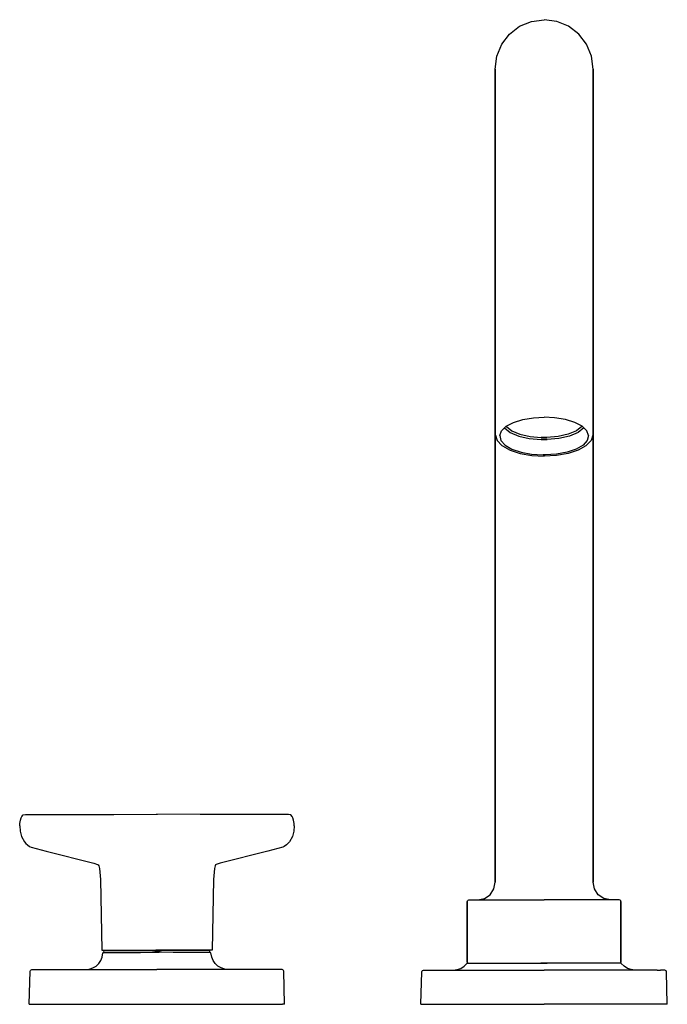
# Model space of a CAD drawing. Extents: x 0 to 419, y 0 to 280.
# Drawn here: x 0 to 184, y 0 to 280 of the extents above; entities that cross this region are included whole.
import ezdxf

# ---------------------------------------------------------------- set-up
doc = ezdxf.new("R2010")
doc.units = 0
doc.header["$MEASUREMENT"] = 0

msp = doc.modelspace()

# ---------------------------------------------------------------- linework, layer by layer
for p, q in [((145.4, 279.37), (149, 279.85)), ((152.6, 279.37), (149, 279.85)), ((139.17, 275.76), (142.05, 277.98)), ((142.05, 277.98), (145.4, 279.37)), ((155.95, 277.98), (152.6, 279.37)), ((158.83, 275.76), (155.95, 277.98)), ((136.96, 272.87), (139.17, 275.76)), ((161.04, 272.87), (158.83, 275.76)), ((135.57, 269.5), (136.96, 272.87)), ((162.43, 269.5), (161.04, 272.87)), ((135.1, 265.83), (135.57, 269.5)), ((162.9, 265.83), (162.43, 269.5)), ((135.1, 264.98), (135.1, 265.83)), ((135.1, 265.83), (135.1, 264.98)), ((135.1, 265.83), (135.1, 265.72)), ((135.1, 265.72), (135.1, 265.83)), ((162.9, 264.98), (162.9, 265.83)), ((162.9, 265.83), (162.9, 264.98)), ((162.9, 265.83), (162.9, 265.72)), ((162.9, 265.72), (162.9, 265.83)), ((135.1, 265.72), (135.1, 264.65)), ((135.1, 264.65), (135.1, 265.72)), ((135.1, 263.18), (135.1, 264.98)), ((135.1, 264.98), (135.1, 263.18)), ((135.1, 262.65), (135.1, 264.65)), ((135.1, 264.65), (135.1, 262.65)), ((135.1, 260.47), (135.1, 263.18)), ((135.1, 263.18), (135.1, 260.47)), ((162.9, 265.72), (162.9, 264.65)), ((162.9, 264.65), (162.9, 265.72)), ((162.9, 263.18), (162.9, 264.98)), ((162.9, 264.98), (162.9, 263.18)), ((162.9, 262.65), (162.9, 264.65)), ((162.9, 264.65), (162.9, 262.65)), ((162.9, 260.47), (162.9, 263.18)), ((162.9, 263.18), (162.9, 260.47)), ((135.1, 259.74), (135.1, 262.65)), ((135.1, 262.65), (135.1, 259.74)), ((135.1, 256.91), (135.1, 260.47)), ((135.1, 260.47), (135.1, 256.91)), ((162.9, 259.74), (162.9, 262.65)), ((162.9, 262.65), (162.9, 259.74)), ((162.9, 256.91), (162.9, 260.47)), ((162.9, 260.47), (162.9, 256.91)), ((135.1, 255.99), (135.1, 259.74)), ((135.1, 259.74), (135.1, 255.99)), ((162.9, 255.99), (162.9, 259.74)), ((162.9, 259.74), (162.9, 255.99)), ((135.1, 252.54), (135.1, 256.91)), ((135.1, 256.91), (135.1, 252.54)), ((135.1, 251.45), (135.1, 255.99)), ((135.1, 255.99), (135.1, 251.45)), ((162.9, 252.54), (162.9, 256.91)), ((162.9, 256.91), (162.9, 252.54)), ((162.9, 251.45), (162.9, 255.99)), ((162.9, 255.99), (162.9, 251.45)), ((135.1, 247.46), (135.1, 252.54)), ((135.1, 252.54), (135.1, 247.46)), ((162.9, 247.46), (162.9, 252.54)), ((162.9, 252.54), (162.9, 247.46)), ((135.1, 246.22), (135.1, 251.45)), ((135.1, 251.45), (135.1, 246.22)), ((162.9, 246.22), (162.9, 251.45)), ((162.9, 251.45), (162.9, 246.22)), ((135.1, 241.75), (135.1, 247.46)), ((135.1, 247.46), (135.1, 241.75)), ((135.1, 240.39), (135.1, 246.22)), ((135.1, 246.22), (135.1, 240.39)), ((162.9, 241.75), (162.9, 247.46)), ((162.9, 247.46), (162.9, 241.75)), ((162.9, 240.39), (162.9, 246.22)), ((162.9, 246.22), (162.9, 240.39)), ((135.1, 241.75), (135.1, 235.52)), ((135.1, 235.52), (135.1, 241.75)), ((162.9, 241.75), (162.9, 235.52)), ((162.9, 235.52), (162.9, 241.75)), ((135.1, 234.06), (135.1, 240.39)), ((135.1, 240.39), (135.1, 234.06)), ((162.9, 234.06), (162.9, 240.39)), ((162.9, 240.39), (162.9, 234.06)), ((135.1, 162.03), (135.1, 235.52)), ((135.1, 235.52), (135.1, 162.03)), ((162.9, 162.03), (162.9, 235.52)), ((162.9, 235.52), (162.9, 162.03)), ((135.1, 227.35), (135.1, 234.06)), ((135.1, 234.06), (135.1, 227.35)), ((162.9, 227.35), (162.9, 234.06)), ((162.9, 234.06), (162.9, 227.35)), ((135.1, 220.38), (135.1, 227.35)), ((135.1, 227.35), (135.1, 220.38)), ((162.9, 220.38), (162.9, 227.35)), ((162.9, 227.35), (162.9, 220.38)), ((135.1, 220.38), (135.1, 213.29)), ((135.1, 213.29), (135.1, 220.38)), ((162.9, 220.38), (162.9, 213.29)), ((162.9, 213.29), (162.9, 220.38)), ((135.1, 34.79), (135.1, 213.29)), ((135.1, 213.29), (135.1, 34.79)), ((162.9, 34.79), (162.9, 213.29)), ((162.9, 213.29), (162.9, 34.79)), ((138.23, 164.37), (140.29, 165.45)), ((140.29, 165.45), (142.95, 166.28)), ((142.95, 166.28), (146.02, 166.78)), ((146.02, 166.78), (149, 166.92)), ((151.98, 166.78), (149, 166.92)), ((155.05, 166.28), (151.98, 166.78)), ((157.71, 165.45), (155.05, 166.28)), ((159.77, 164.37), (157.71, 165.45)), ((136.39, 161.7), (136.89, 163.09)), ((136.89, 163.09), (138.23, 164.37)), ((137.72, 163.86), (139.36, 162.58)), ((138.22, 164.36), (138.28, 164.26)), ((138.28, 164.26), (139.84, 163.05)), ((139.36, 162.58), (141.79, 161.55)), ((139.84, 163.05), (142.14, 162.07)), ((158.16, 163.05), (155.86, 162.07)), ((158.64, 162.58), (156.21, 161.55)), ((159.72, 164.26), (158.16, 163.05)), ((160.28, 163.86), (158.64, 162.58)), ((159.78, 164.36), (159.72, 164.26)), ((161.11, 163.09), (159.77, 164.37)), ((161.61, 161.7), (161.11, 163.09)), ((135.1, 162.03), (135.16, 161.8)), ((135.16, 161.8), (135.63, 160.28)), ((135.63, 160.28), (137.02, 158.86)), ((136.39, 161.7), (136.74, 160.31)), ((136.74, 160.31), (137.93, 159.01)), ((141.79, 161.55), (144.79, 160.85)), ((142.14, 162.07), (145, 161.41)), ((144.79, 160.85), (148.14, 160.55)), ((145, 161.41), (148.19, 161.11)), ((148.14, 160.55), (149, 160.57)), ((149, 160.57), (148.14, 160.55)), ((148.19, 161.11), (149, 161.14)), ((149, 161.14), (148.19, 161.11)), ((149, 161.14), (149.81, 161.11)), ((149.81, 161.11), (149, 161.14)), ((149, 160.57), (149.86, 160.55)), ((149.86, 160.55), (149, 160.57)), ((153, 161.41), (149.81, 161.11)), ((153.21, 160.85), (149.86, 160.55)), ((155.86, 162.07), (153, 161.41)), ((156.21, 161.55), (153.21, 160.85)), ((161.26, 160.31), (160.07, 159.01)), ((162.37, 160.28), (160.98, 158.86)), ((161.61, 161.7), (161.26, 160.31)), ((162.84, 161.8), (162.37, 160.28)), ((162.9, 162.03), (162.84, 161.8)), ((137.02, 158.86), (137.17, 158.74)), ((137.17, 158.74), (139.34, 157.54)), ((137.93, 159.01), (139.87, 157.88)), ((139.34, 157.54), (142.17, 156.61)), ((139.87, 157.88), (142.44, 157)), ((142.44, 157), (145.45, 156.43)), ((155.56, 157), (152.55, 156.43)), ((158.13, 157.88), (155.56, 157)), ((158.66, 157.54), (155.83, 156.61)), ((160.07, 159.01), (158.13, 157.88)), ((160.83, 158.74), (158.66, 157.54)), ((160.98, 158.86), (160.83, 158.74)), ((142.17, 156.61), (145.47, 156.03)), ((145.45, 156.43), (148.7, 156.22)), ((145.47, 156.03), (149, 155.84)), ((148.7, 156.22), (149, 156.23)), ((149, 156.23), (148.7, 156.22)), ((149, 156.23), (149.3, 156.22)), ((149.3, 156.22), (149, 156.23)), ((152.53, 156.03), (149, 155.84)), ((152.55, 156.43), (149.3, 156.22)), ((155.83, 156.61), (152.53, 156.03)), ((0.44, 53.14), (0.58, 53.45)), ((0.58, 53.45), (0.97, 53.91)), ((0.97, 53.91), (1.67, 54.09)), ((1.67, 54.09), (26.74, 54.06)), ((26.15, 54.06), (39.16, 54.15)), ((51.85, 54.06), (38.84, 54.15)), ((76.33, 54.09), (51.26, 54.06)), ((77.03, 53.91), (76.33, 54.09)), ((77.42, 53.45), (77.03, 53.91)), ((77.56, 53.14), (77.42, 53.45)), ((0, 50.83), (0.06, 51.51)), ((0, 50.83), (0.13, 49.34)), ((0.06, 51.51), (0.25, 52.48)), ((0.25, 52.48), (0.44, 53.14)), ((77.75, 52.48), (77.56, 53.14)), ((77.94, 51.51), (77.75, 52.48)), ((78, 50.83), (77.87, 49.34)), ((78, 50.83), (77.94, 51.51)), ((0.13, 49.34), (0.52, 47.83)), ((0.52, 47.83), (1.34, 46.32)), ((77.48, 47.83), (76.66, 46.32)), ((77.87, 49.34), (77.48, 47.83)), ((1.34, 46.32), (1.79, 45.81)), ((1.79, 45.81), (2.2, 45.38)), ((2.2, 45.38), (2.83, 44.93)), ((2.83, 44.93), (3.24, 44.73)), ((75.17, 44.93), (74.76, 44.73)), ((75.8, 45.38), (75.17, 44.93)), ((76.21, 45.81), (75.8, 45.38)), ((76.66, 46.32), (76.21, 45.81)), ((3.24, 44.73), (7.52, 43.63)), ((7.52, 43.63), (21.07, 40.21)), ((70.48, 43.63), (56.93, 40.21)), ((74.76, 44.73), (70.48, 43.63)), ((21.07, 40.21), (22.15, 39.87)), ((22.15, 39.87), (22.34, 39.7)), ((22.34, 39.7), (22.5, 39.43)), ((22.5, 39.43), (22.66, 38.72)), ((55.5, 39.43), (55.34, 38.72)), ((55.66, 39.7), (55.5, 39.43)), ((55.85, 39.87), (55.66, 39.7)), ((56.93, 40.21), (55.85, 39.87)), ((22.66, 38.72), (22.93, 35.59)), ((55.34, 38.72), (55.07, 35.59)), ((22.93, 35.59), (23.34, 15.47)), ((55.07, 35.59), (54.66, 15.47)), ((134.72, 32.88), (135.1, 34.79)), ((163.28, 32.88), (162.9, 34.79)), ((132.03, 30.18), (133.64, 31.26)), ((133.64, 31.26), (134.72, 32.88)), ((164.36, 31.26), (163.28, 32.88)), ((165.97, 30.18), (164.36, 31.26)), ((127.16, 29.3), (127.22, 29.55)), ((127.16, 29.3), (127.16, 12.13)), ((127.16, 12.13), (127.16, 29.3)), ((127.22, 29.55), (127.41, 29.73)), ((127.41, 29.73), (127.65, 29.8)), ((127.65, 29.8), (128.02, 29.8)), ((128.02, 29.8), (129.29, 29.8)), ((129.29, 29.8), (131.43, 29.8)), ((130.13, 29.8), (132.03, 30.18)), ((131.43, 29.8), (134.34, 29.8)), ((134.34, 29.8), (137.89, 29.8)), ((137.89, 29.8), (141.92, 29.8)), ((141.92, 29.8), (146.27, 29.8)), ((146.27, 29.8), (149, 29.8)), ((151.73, 29.8), (149, 29.8)), ((156.08, 29.8), (151.73, 29.8)), ((160.11, 29.8), (156.08, 29.8)), ((163.66, 29.8), (160.11, 29.8)), ((166.57, 29.8), (163.66, 29.8)), ((167.87, 29.8), (165.97, 30.18)), ((168.71, 29.8), (166.57, 29.8)), ((169.98, 29.8), (168.71, 29.8)), ((170.35, 29.8), (169.98, 29.8)), ((170.59, 29.73), (170.35, 29.8)), ((170.78, 29.55), (170.59, 29.73)), ((170.84, 29.3), (170.78, 29.55)), ((170.84, 29.3), (170.84, 12.13)), ((170.84, 12.13), (170.84, 29.3)), ((23.34, 15.47), (23.45, 15.47)), ((23.34, 15.47), (23.56, 15.47)), ((23.41, 13.54), (23.66, 14.75)), ((23.45, 15.47), (23.89, 15.47)), ((23.56, 15.47), (24.1, 15.47)), ((23.66, 14.75), (23.94, 14.86)), ((23.89, 15.47), (24.64, 15.47)), ((23.95, 14.86), (24.01, 15.37)), ((23.95, 14.86), (24.29, 14.86)), ((24.01, 15.37), (24.19, 15.37)), ((24.01, 15.37), (24.45, 15.37)), ((24.1, 15.47), (24.97, 15.47)), ((24.19, 15.37), (25.11, 15.37)), ((24.29, 14.86), (25.11, 14.86)), ((24.45, 15.37), (25.11, 15.37)), ((24.5, 14.86), (25.12, 14.86)), ((24.64, 15.47), (25.69, 15.47)), ((24.89, 15.37), (24.96, 15.37)), ((24.89, 15.37), (24.94, 15.37)), ((24.9, 15.47), (24.98, 15.47)), ((24.9, 15.47), (25.12, 15.47)), ((24.94, 15.37), (25.12, 15.37)), ((24.96, 15.37), (25.11, 15.37)), ((24.98, 15.47), (25.38, 15.47)), ((25.11, 15.37), (25.16, 15.37)), ((25.11, 15.37), (25.38, 15.37)), ((25.11, 15.37), (26.46, 15.37)), ((25.11, 14.86), (26.38, 14.86)), ((25.12, 15.47), (25.66, 15.47)), ((25.12, 15.37), (25.42, 15.37)), ((25.16, 15.37), (25.49, 15.37)), ((25.27, 14.86), (25.53, 14.86)), ((25.27, 14.86), (25.53, 14.86)), ((25.38, 15.47), (26.08, 15.47)), ((25.38, 15.37), (26.77, 15.37)), ((25.39, 14.86), (25.52, 14.86)), ((25.39, 14.86), (25.48, 14.86)), ((25.39, 14.86), (25.48, 14.86)), ((25.39, 14.86), (25.52, 14.86)), ((25.42, 15.37), (25.84, 15.37)), ((25.48, 14.86), (25.68, 14.86)), ((25.48, 14.86), (25.68, 14.86)), ((25.49, 15.37), (25.93, 15.37)), ((25.53, 14.86), (26.04, 14.86)), ((25.53, 14.86), (26.04, 14.86)), ((25.66, 15.47), (26.49, 15.47)), ((25.68, 14.86), (25.98, 14.86)), ((25.68, 14.86), (25.98, 14.86)), ((25.69, 15.47), (27.02, 15.47)), ((25.84, 15.37), (26.38, 15.37)), ((25.93, 15.37), (26.49, 15.37)), ((25.98, 14.86), (26.39, 14.86)), ((25.98, 14.86), (26.39, 14.86)), ((26.04, 15.47), (26.25, 15.47)), ((26.04, 14.86), (26.8, 14.86)), ((26.04, 14.86), (26.8, 14.86)), ((26.25, 15.47), (26.7, 15.47)), ((26.38, 15.37), (27.03, 15.37)), ((26.38, 14.86), (28.08, 14.86)), ((26.39, 14.86), (26.89, 14.86)), ((26.39, 14.86), (26.89, 14.86)), ((26.46, 15.37), (29.06, 15.37)), ((26.49, 15.47), (27.66, 15.47)), ((26.49, 15.37), (27.16, 15.37)), ((26.7, 15.47), (27.31, 15.47)), ((26.77, 15.37), (28.55, 15.37)), ((26.8, 14.86), (27.79, 14.86)), ((26.8, 14.86), (27.78, 14.86)), ((26.89, 14.86), (27.09, 14.86)), ((26.89, 14.86), (27.09, 14.86)), ((27.02, 15.47), (28.59, 15.47)), ((27.03, 15.37), (27.79, 15.37)), ((27.09, 14.86), (27.23, 14.86)), ((27.09, 14.86), (27.23, 14.86)), ((27.16, 15.37), (27.94, 15.37)), ((27.23, 14.86), (27.29, 14.86)), ((27.23, 14.86), (27.29, 14.86)), ((27.27, 14.86), (27.93, 14.86)), ((27.27, 14.86), (27.93, 14.86)), ((27.31, 15.47), (28.65, 15.47)), ((27.66, 15.47), (29.11, 15.47)), ((27.78, 14.86), (28.97, 14.86)), ((27.79, 15.37), (28.64, 15.37)), ((27.79, 14.86), (28.98, 14.86)), ((27.93, 14.86), (28.68, 14.86)), ((27.93, 14.86), (28.68, 14.86)), ((27.94, 15.37), (28.81, 15.37)), ((28.08, 14.86), (30.13, 14.86)), ((28.55, 15.37), (29.06, 15.37)), ((28.59, 15.47), (30.37, 15.47)), ((28.64, 15.37), (29.06, 15.37)), ((28.65, 15.47), (30.22, 15.47)), ((28.68, 14.86), (29.5, 14.86)), ((28.68, 14.86), (29.5, 14.86)), ((28.81, 15.37), (29.06, 15.37)), ((28.97, 14.86), (30.35, 14.86)), ((28.98, 14.86), (30.35, 14.86)), ((29.06, 15.37), (31.28, 15.37)), ((29.11, 15.47), (30.79, 15.47)), ((29.13, 15.47), (30.97, 15.47)), ((29.5, 14.86), (30.41, 14.86)), ((29.5, 14.86), (30.41, 14.86)), ((30.13, 14.86), (32.47, 14.86)), ((30.22, 15.47), (31.99, 15.47)), ((30.35, 14.86), (31.89, 14.86)), ((30.35, 14.86), (31.88, 14.86)), ((30.37, 15.47), (32.32, 15.47)), ((30.41, 14.86), (31.37, 14.86)), ((30.41, 14.86), (31.37, 14.86)), ((30.79, 15.47), (32.66, 15.47)), ((30.97, 15.47), (32.97, 15.47)), ((31.28, 15.37), (34.26, 15.37)), ((31.37, 14.86), (31.58, 14.86)), ((31.37, 14.86), (31.68, 14.86)), ((31.58, 14.86), (31.78, 14.86)), ((31.68, 14.86), (31.94, 14.86)), ((31.78, 14.86), (31.94, 14.86)), ((31.88, 14.86), (33.54, 14.86)), ((31.88, 14.86), (33.54, 14.86)), ((31.89, 14.86), (33.54, 14.86)), ((31.94, 14.86), (32.02, 14.86)), ((31.94, 14.86), (32.02, 14.86)), ((31.99, 15.47), (33.9, 15.47)), ((32.02, 14.86), (33.08, 14.86)), ((32.02, 14.86), (33.08, 14.86)), ((32.32, 15.47), (34.38, 15.47)), ((32.47, 14.86), (34.37, 14.86)), ((32.66, 15.47), (34.67, 15.47)), ((32.97, 15.47), (35.07, 15.47)), ((33.08, 14.86), (34.17, 14.86)), ((33.08, 14.86), (33.54, 14.86)), ((33.54, 14.86), (34.37, 14.86)), ((33.9, 15.47), (35.92, 15.47)), ((34.17, 14.86), (34.37, 14.86)), ((34.26, 15.37), (37.02, 15.37)), ((34.37, 14.86), (37.7, 14.9)), ((34.38, 15.47), (36.84, 15.47)), ((34.67, 15.47), (36.76, 15.47)), ((35.07, 15.47), (37.26, 15.47)), ((35.92, 15.47), (38, 15.47)), ((36.67, 15.37), (36.83, 15.37)), ((36.67, 15.37), (37.88, 15.37)), ((36.76, 15.47), (37.33, 15.47)), ((36.83, 15.37), (38.12, 15.37)), ((36.84, 15.47), (38.75, 15.47)), ((37.26, 15.47), (37.8, 15.47)), ((37.33, 15.47), (38, 15.47)), ((37.7, 14.9), (39.63, 14.89)), ((37.88, 15.37), (39, 15.37)), ((38, 15.47), (39, 15.47)), ((38, 15.47), (38.67, 15.47)), ((38.12, 15.37), (39, 15.37)), ((39, 15.37), (38.12, 15.37)), ((40.3, 14.9), (38.37, 14.89)), ((38.67, 15.47), (39, 15.47)), ((39, 15.47), (38.67, 15.47)), ((38.75, 15.47), (39, 15.47)), ((39, 15.47), (38.75, 15.47)), ((39, 15.47), (39.25, 15.47)), ((39, 15.47), (39.33, 15.47)), ((40, 15.47), (39, 15.47)), ((39.33, 15.47), (39, 15.47)), ((39.25, 15.47), (39, 15.47)), ((39, 15.37), (39.88, 15.37)), ((40.12, 15.37), (39, 15.37)), ((39.88, 15.37), (39, 15.37)), ((41.16, 15.47), (39.25, 15.47)), ((40, 15.47), (39.33, 15.47)), ((41.17, 15.37), (39.88, 15.37)), ((42.08, 15.47), (40, 15.47)), ((40.67, 15.47), (40, 15.47)), ((41.33, 15.37), (40.12, 15.37)), ((40.74, 15.47), (40.2, 15.47)), ((43.63, 14.86), (40.3, 14.9)), ((41.24, 15.47), (40.67, 15.47)), ((42.93, 15.47), (40.74, 15.47)), ((43.74, 15.37), (40.98, 15.37)), ((43.62, 15.47), (41.16, 15.47)), ((41.33, 15.37), (41.17, 15.37)), ((43.33, 15.47), (41.24, 15.47)), ((44.1, 15.47), (42.08, 15.47)), ((45.03, 15.47), (42.93, 15.47)), ((45.34, 15.47), (43.33, 15.47)), ((45.68, 15.47), (43.62, 15.47)), ((45.53, 14.86), (43.63, 14.86)), ((44.46, 14.86), (43.63, 14.86)), ((43.83, 14.86), (43.63, 14.86)), ((46.72, 15.37), (43.74, 15.37)), ((44.92, 14.86), (43.83, 14.86)), ((46.01, 15.47), (44.1, 15.47)), ((46.11, 14.86), (44.46, 14.86)), ((46.12, 14.86), (44.46, 14.86)), ((46.12, 14.86), (44.46, 14.86)), ((44.92, 14.86), (44.46, 14.86)), ((45.98, 14.86), (44.92, 14.86)), ((45.98, 14.86), (44.92, 14.86)), ((47.03, 15.47), (45.03, 15.47)), ((47.21, 15.47), (45.34, 15.47)), ((47.87, 14.86), (45.53, 14.86)), ((47.63, 15.47), (45.68, 15.47)), ((46.06, 14.86), (45.98, 14.86)), ((46.06, 14.86), (45.98, 14.86)), ((47.78, 15.47), (46.01, 15.47)), ((46.22, 14.86), (46.06, 14.86)), ((46.32, 14.86), (46.06, 14.86)), ((47.65, 14.86), (46.11, 14.86)), ((47.65, 14.86), (46.12, 14.86)), ((46.42, 14.86), (46.22, 14.86)), ((46.63, 14.86), (46.32, 14.86)), ((46.63, 14.86), (46.42, 14.86)), ((47.59, 14.86), (46.63, 14.86)), ((47.59, 14.86), (46.63, 14.86)), ((48.94, 15.37), (46.72, 15.37)), ((48.87, 15.47), (47.03, 15.47)), ((48.89, 15.47), (47.21, 15.47)), ((48.5, 14.86), (47.59, 14.86)), ((48.5, 14.86), (47.59, 14.86)), ((49.41, 15.47), (47.63, 15.47)), ((49.02, 14.86), (47.65, 14.86)), ((49.03, 14.86), (47.65, 14.86)), ((49.35, 15.47), (47.78, 15.47)), ((49.92, 14.86), (47.87, 14.86)), ((49.32, 14.86), (48.5, 14.86)), ((49.32, 14.86), (48.5, 14.86)), ((50.34, 15.47), (48.89, 15.47)), ((51.54, 15.37), (48.94, 15.37)), ((49.45, 15.37), (48.94, 15.37)), ((49.19, 15.37), (48.94, 15.37)), ((49.36, 15.37), (48.94, 15.37)), ((50.21, 14.86), (49.02, 14.86)), ((50.22, 14.86), (49.03, 14.86)), ((50.06, 15.37), (49.19, 15.37)), ((50.07, 14.86), (49.32, 14.86)), ((50.07, 14.86), (49.32, 14.86)), ((50.69, 15.47), (49.35, 15.47)), ((50.21, 15.37), (49.36, 15.37)), ((50.98, 15.47), (49.41, 15.47)), ((51.23, 15.37), (49.45, 15.37)), ((51.62, 14.86), (49.92, 14.86)), ((50.84, 15.37), (50.06, 15.37)), ((50.73, 14.86), (50.07, 14.86)), ((50.73, 14.86), (50.07, 14.86)), ((50.97, 15.37), (50.21, 15.37)), ((51.2, 14.86), (50.21, 14.86)), ((51.2, 14.86), (50.22, 14.86)), ((51.51, 15.47), (50.34, 15.47)), ((51.3, 15.47), (50.69, 15.47)), ((50.77, 14.86), (50.71, 14.86)), ((50.77, 14.86), (50.71, 14.86)), ((50.91, 14.86), (50.77, 14.86)), ((50.91, 14.86), (50.77, 14.86)), ((51.51, 15.37), (50.84, 15.37)), ((51.11, 14.86), (50.91, 14.86)), ((51.11, 14.86), (50.91, 14.86)), ((51.62, 15.37), (50.97, 15.37)), ((52.31, 15.47), (50.98, 15.47)), ((51.61, 14.86), (51.11, 14.86)), ((51.61, 14.86), (51.11, 14.86)), ((51.96, 14.86), (51.2, 14.86)), ((51.96, 14.86), (51.2, 14.86)), ((52.62, 15.37), (51.23, 15.37)), ((51.75, 15.47), (51.3, 15.47)), ((52.34, 15.47), (51.51, 15.47)), ((52.07, 15.37), (51.51, 15.37)), ((52.89, 15.37), (51.54, 15.37)), ((52.02, 14.86), (51.61, 14.86)), ((52.02, 14.86), (51.61, 14.86)), ((52.16, 15.37), (51.62, 15.37)), ((52.89, 14.86), (51.62, 14.86)), ((51.96, 15.47), (51.75, 15.47)), ((52.62, 15.47), (51.92, 15.47)), ((52.47, 14.86), (51.96, 14.86)), ((52.47, 14.86), (51.96, 14.86)), ((52.32, 14.86), (52.02, 14.86)), ((52.32, 14.86), (52.02, 14.86)), ((52.51, 15.37), (52.07, 15.37)), ((52.58, 15.37), (52.16, 15.37)), ((53.36, 15.47), (52.31, 15.47)), ((52.52, 14.86), (52.32, 14.86)), ((52.52, 14.86), (52.32, 14.86)), ((52.88, 15.47), (52.34, 15.47)), ((52.73, 14.86), (52.47, 14.86)), ((52.73, 14.86), (52.47, 14.86)), ((52.61, 14.86), (52.48, 14.86)), ((52.61, 14.86), (52.48, 14.86)), ((52.84, 15.37), (52.51, 15.37)), ((52.61, 14.86), (52.52, 14.86)), ((52.61, 14.86), (52.52, 14.86)), ((52.88, 15.37), (52.58, 15.37)), ((53.02, 15.47), (52.62, 15.47)), ((52.89, 15.37), (52.62, 15.37)), ((52.89, 15.37), (52.84, 15.37)), ((53.1, 15.47), (52.88, 15.47)), ((53.06, 15.37), (52.88, 15.37)), ((53.5, 14.86), (52.88, 14.86)), ((53.81, 15.37), (52.89, 15.37)), ((53.55, 15.37), (52.89, 15.37)), ((53.04, 15.37), (52.89, 15.37)), ((53.71, 14.86), (52.89, 14.86)), ((53.1, 15.47), (53.02, 15.47)), ((53.9, 15.47), (53.03, 15.47)), ((53.11, 15.37), (53.04, 15.37)), ((53.11, 15.37), (53.06, 15.37)), ((54.11, 15.47), (53.36, 15.47)), ((53.99, 15.37), (53.55, 15.37)), ((54.05, 14.86), (53.71, 14.86)), ((53.99, 15.37), (53.81, 15.37)), ((54.44, 15.47), (53.9, 15.47)), ((54.05, 14.86), (53.99, 15.37)), ((54.34, 14.75), (54.06, 14.86)), ((54.55, 15.47), (54.11, 15.47)), ((54.59, 13.54), (54.34, 14.75)), ((54.66, 15.47), (54.44, 15.47)), ((54.66, 15.47), (54.55, 15.47)), ((21.71, 10.98), (22.46, 11.7)), ((22.46, 11.7), (23.05, 12.59)), ((23.05, 12.59), (23.41, 13.54)), ((54.95, 12.59), (54.59, 13.54)), ((55.54, 11.7), (54.95, 12.59)), ((56.29, 10.98), (55.54, 11.7)), ((126.29, 10.92), (127.07, 11.72)), ((127.07, 11.72), (127.17, 11.8)), ((127.16, 12.13), (127.2, 11.98)), ((127.17, 11.8), (127.3, 11.83)), ((127.2, 11.98), (127.31, 11.87)), ((127.3, 11.83), (127.46, 11.83)), ((127.31, 11.87), (127.45, 11.83)), ((127.46, 11.83), (127.86, 11.83)), ((127.86, 11.83), (128.52, 11.83)), ((128.52, 11.83), (129.42, 11.83)), ((129.42, 11.83), (130.55, 11.83)), ((130.55, 11.83), (148.1, 11.83)), ((148.1, 11.83), (149, 11.83)), ((149, 11.83), (148.1, 11.83)), ((149, 11.83), (149.9, 11.83)), ((149.9, 11.83), (149, 11.83)), ((167.45, 11.83), (149.9, 11.83)), ((168.58, 11.83), (167.45, 11.83)), ((169.48, 11.83), (168.58, 11.83)), ((170.14, 11.83), (169.48, 11.83)), ((170.54, 11.83), (170.14, 11.83)), ((170.69, 11.87), (170.54, 11.83)), ((170.7, 11.83), (170.54, 11.83)), ((170.8, 11.98), (170.69, 11.87)), ((170.83, 11.8), (170.7, 11.83)), ((170.84, 12.13), (170.8, 11.98)), ((170.93, 11.72), (170.83, 11.8)), ((171.71, 10.92), (170.93, 11.72)), ((2.73, 0.15), (2.97, 9.5)), ((2.73, 0.15), (2.97, 9.5)), ((2.97, 9.5), (3.04, 9.74)), ((3.04, 9.74), (3.22, 9.92)), ((3.22, 9.92), (3.47, 9.99)), ((3.47, 9.99), (12.73, 9.99)), ((12.73, 9.99), (39, 9.99)), ((18.85, 9.99), (19.76, 10.1)), ((19.76, 10.1), (20.78, 10.44)), ((20.78, 10.44), (21.71, 10.98)), ((65.27, 9.99), (39, 9.99)), ((57.22, 10.44), (56.29, 10.98)), ((58.24, 10.1), (57.22, 10.44)), ((59.15, 9.99), (58.24, 10.1)), ((74.53, 9.99), (65.27, 9.99)), ((74.78, 9.92), (74.53, 9.99)), ((74.96, 9.74), (74.78, 9.92)), ((75.03, 9.5), (74.96, 9.74)), ((75.27, 0.15), (75.03, 9.5)), ((75.27, 0.15), (75.03, 9.5)), ((114, 0.16), (114.24, 9.35)), ((114, 0.16), (114.24, 9.35)), ((114.24, 9.35), (114.31, 9.59)), ((114.31, 9.59), (114.49, 9.77)), ((114.49, 9.77), (114.74, 9.83)), ((114.74, 9.83), (114.87, 9.83)), ((114.87, 9.83), (115.29, 9.83)), ((115.29, 9.83), (115.97, 9.83)), ((115.97, 9.83), (116.89, 9.83)), ((116.89, 9.83), (118.02, 9.83)), ((118.02, 9.83), (119.33, 9.83)), ((119.33, 9.83), (120.78, 9.83)), ((120.78, 9.83), (122.33, 9.83)), ((122.33, 9.83), (123.92, 9.83)), ((123.2, 9.83), (124.3, 9.96)), ((123.92, 9.83), (149, 9.83)), ((124.3, 9.96), (125.35, 10.33)), ((125.35, 10.33), (126.29, 10.92)), ((174.08, 9.83), (149, 9.83)), ((172.65, 10.33), (171.71, 10.92)), ((173.7, 9.96), (172.65, 10.33)), ((174.8, 9.83), (173.7, 9.96)), ((175.67, 9.83), (174.08, 9.83)), ((177.22, 9.83), (175.67, 9.83)), ((178.67, 9.83), (177.22, 9.83)), ((179.98, 9.83), (178.67, 9.83)), ((181.12, 9.83), (179.98, 9.83)), ((181.12, 9.83), (182.03, 9.83)), ((182.71, 9.83), (182.03, 9.83)), ((183.13, 9.83), (182.71, 9.83)), ((183.26, 9.83), (183.13, 9.83)), ((183.51, 9.77), (183.26, 9.83)), ((183.69, 9.59), (183.51, 9.77)), ((183.76, 9.35), (183.69, 9.59)), ((184, 0.16), (183.76, 9.35)), ((184, 0.16), (183.76, 9.35)), ((2.73, 0.15), (2.88, 0.15)), ((2.73, 0.15), (2.88, 0.15)), ((2.88, 0.15), (3.33, 0.15)), ((2.88, 0.15), (3.33, 0.15)), ((3.33, 0.15), (7.82, 0.12)), ((7.82, 0.12), (74.67, 0.15)), ((75.12, 0.15), (74.67, 0.15)), ((75.12, 0.15), (74.67, 0.15)), ((75.27, 0.15), (75.12, 0.15)), ((75.27, 0.15), (75.12, 0.15)), ((114, 0.16), (114.15, 0.16)), ((114, 0.16), (114.15, 0.16)), ((114.15, 0.16), (114.6, 0.16)), ((114.15, 0.16), (114.6, 0.16)), ((114.6, 0.16), (115.33, 0.16)), ((114.6, 0.16), (115.33, 0.16)), ((115.33, 0.16), (116.32, 0.16)), ((115.33, 0.16), (116.32, 0.16)), ((116.32, 0.16), (117.54, 0.16)), ((116.32, 0.16), (117.54, 0.16)), ((117.54, 0.16), (118.96, 0.16)), ((117.54, 0.16), (118.96, 0.16)), ((118.96, 0.16), (120.53, 0.16)), ((118.96, 0.16), (120.53, 0.16)), ((120.53, 0.16), (122.2, 0.16)), ((120.53, 0.16), (122.2, 0.16)), ((122.2, 0.16), (123.92, 0.16)), ((122.2, 0.16), (123.92, 0.16)), ((123.92, 0.16), (149, 0.16)), ((123.92, 0.16), (149, 0.16)), ((174.08, 0.16), (149, 0.16)), ((174.08, 0.16), (149, 0.16)), ((175.8, 0.16), (174.08, 0.16)), ((175.8, 0.16), (174.08, 0.16)), ((177.47, 0.16), (175.8, 0.16)), ((177.47, 0.16), (175.8, 0.16)), ((179.04, 0.16), (177.47, 0.16)), ((179.04, 0.16), (177.47, 0.16)), ((180.46, 0.16), (179.04, 0.16)), ((180.46, 0.16), (179.04, 0.16)), ((181.68, 0.16), (180.46, 0.16)), ((181.68, 0.16), (180.46, 0.16)), ((182.67, 0.16), (181.68, 0.16)), ((182.67, 0.16), (181.68, 0.16)), ((183.4, 0.16), (182.67, 0.16)), ((183.4, 0.16), (182.67, 0.16)), ((183.85, 0.16), (183.4, 0.16)), ((183.85, 0.16), (183.4, 0.16)), ((184, 0.16), (183.85, 0.16)), ((184, 0.16), (183.85, 0.16))]:
    msp.add_line(p, q)

doc.saveas('drawing.dxf')
